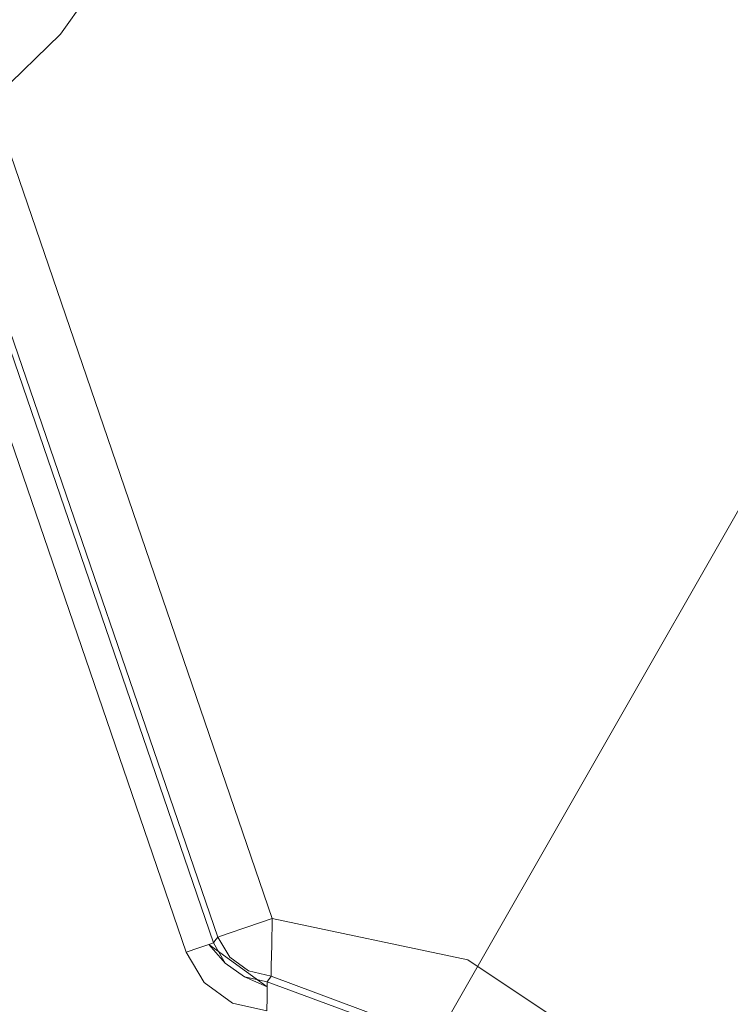
# Model space of a CAD drawing. Units: inches. Extents: x 75 to 469, y -295 to -49.
# Drawn here: x 109 to 110, y -201 to -200 of the extents above; entities that cross this region are included whole.
import ezdxf

# ---------------------------------------------------------------- set-up
doc = ezdxf.new("R2010")
doc.units = ezdxf.units.IN
doc.header["$LTSCALE"] = 0.464423
doc.header["$MEASUREMENT"] = 0
doc.layers.add('CET color Black or White', color=7, linetype='Continuous')
doc.layers.add('CET Default', color=7, linetype='Continuous')

# ---------------------------------------------------------------- blocks, each defined once
blk = doc.blocks.new('*C100')
at = {"layer": 'CET color Black or White', "linetype": 'Continuous', "lineweight": 18}
for p, q in [((-10.9234, -13.232), (-10.0391, -12.9285)), ((-10.0391, -12.9285), (-10.9234, -13.232)), ((-10.0291, -12.9578), (-10.9134, -13.2612)), ((-10.9134, -13.2612), (-10.0291, -12.9578)), ((-10.9072, -13.2657), (-10.0312, -12.9651)), ((-10.0312, -12.9651), (-10.9072, -13.2657)), ((-10.0111, -13.0237), (-10.8871, -13.3242)), ((-10.8871, -13.3242), (-10.0111, -13.0237)), ((-9.9398, -13.097), (-10.0111, -13.0237)), ((-10.0111, -13.0237), (-9.9398, -13.097)), ((-9.8565, -13.1564), (-9.9398, -13.097)), ((-9.9398, -13.097), (-9.8565, -13.1564)), ((-10.9558, -13.2511), (-10.9234, -13.232)), ((-10.9234, -13.232), (-10.9558, -13.2511)), ((-10.9187, -13.2455), (-10.9234, -13.232)), ((-10.9234, -13.232), (-10.9187, -13.2455)), ((-10.9151, -13.2561), (-10.9187, -13.2455)), ((-10.9187, -13.2455), (-10.9151, -13.2561)), ((-10.978, -13.2816), (-10.9558, -13.2511)), ((-10.9558, -13.2511), (-10.978, -13.2816)), ((-10.9606, -13.3189), (-10.9151, -13.2561)), ((-10.9351, -13.2739), (-10.9151, -13.2561)), ((-10.9134, -13.2612), (-10.9151, -13.2561)), ((-10.9151, -13.2561), (-10.9134, -13.2612)), ((-10.9134, -13.2612), (-10.9351, -13.2739)), ((-10.9351, -13.2739), (-10.9134, -13.2612)), ((-10.9285, -13.2786), (-10.9072, -13.2657)), ((-10.9072, -13.2657), (-10.9285, -13.2786)), ((-10.9134, -13.2612), (-10.9113, -13.2627)), ((-10.9113, -13.2627), (-10.9134, -13.2612)), ((-10.9113, -13.2627), (-10.9093, -13.2642)), ((-10.9093, -13.2642), (-10.9113, -13.2627)), ((-10.9093, -13.2642), (-10.9072, -13.2657)), ((-10.9072, -13.2657), (-10.9093, -13.2642)), ((-10.9072, -13.2657), (-10.9037, -13.276)), ((-10.9037, -13.276), (-10.9072, -13.2657)), ((-10.9351, -13.2739), (-10.9498, -13.2943)), ((-10.9498, -13.2943), (-10.9351, -13.2739)), ((-10.9432, -13.2987), (-10.9285, -13.2786)), ((-10.9285, -13.2786), (-10.9432, -13.2987)), ((-10.9037, -13.276), (-10.8964, -13.2971)), ((-10.8964, -13.2971), (-10.9037, -13.276)), ((-10.9861, -13.3185), (-10.978, -13.2816)), ((-10.978, -13.2816), (-10.9861, -13.3185)), ((-10.9498, -13.2943), (-10.9606, -13.3189)), ((-10.9498, -13.2943), (-10.9552, -13.3189)), ((-10.9552, -13.3189), (-10.9498, -13.2943)), ((-10.949, -13.3229), (-10.9432, -13.2987)), ((-10.9432, -13.2987), (-10.949, -13.3229)), ((-10.8964, -13.2971), (-10.8871, -13.3242)), ((-10.8871, -13.3242), (-10.8964, -13.2971)), ((-10.9552, -13.3189), (-11.0707, -13.6334)), ((-11.0707, -13.6334), (-10.9552, -13.3189)), ((-11.0658, -13.6372), (-10.949, -13.3229)), ((-10.949, -13.3229), (-11.0658, -13.6372)), ((-10.9717, -13.3187), (-10.9861, -13.3185)), ((-10.9861, -13.3185), (-10.9717, -13.3187)), ((-10.9606, -13.3189), (-10.9717, -13.3187)), ((-10.9717, -13.3187), (-10.9606, -13.3189)), ((-10.9552, -13.3189), (-10.9606, -13.3189)), ((-10.9606, -13.3189), (-10.9552, -13.3189)), ((-10.9531, -13.3203), (-10.9552, -13.3189)), ((-10.9552, -13.3189), (-10.9531, -13.3203)), ((-10.951, -13.3216), (-10.9531, -13.3203)), ((-10.9531, -13.3203), (-10.951, -13.3216)), ((-10.949, -13.3229), (-10.951, -13.3216)), ((-10.951, -13.3216), (-10.949, -13.3229)), ((-10.9381, -13.3232), (-10.949, -13.3229)), ((-10.949, -13.3229), (-10.9381, -13.3232)), ((-10.9158, -13.3236), (-10.9381, -13.3232)), ((-10.9381, -13.3232), (-10.9158, -13.3236)), ((-10.8871, -13.3242), (-10.9317, -13.534)), ((-10.9317, -13.534), (-10.8871, -13.3242)), ((-10.8871, -13.3242), (-10.9158, -13.3236)), ((-10.9158, -13.3236), (-10.8871, -13.3242)), ((-10.1382, -14.0023), (-11.0051, -13.5063)), ((-11.0051, -13.5063), (-10.1382, -14.0023)), ((-10.9317, -13.534), (-11.0505, -13.7126)), ((-11.0505, -13.7126), (-10.9317, -13.534))]:
    blk.add_line(p, q, dxfattribs=at)

msp = doc.modelspace()

# ---------------------------------------------------------------- block references
at = {"layer": 'CET Default', "linetype": 'Continuous', "lineweight": 0, "rotation": 90.00000250447816}
msp.add_blockref('*C100', (95.9801, -190.0168), dxfattribs=at)

doc.saveas('drawing.dxf')
